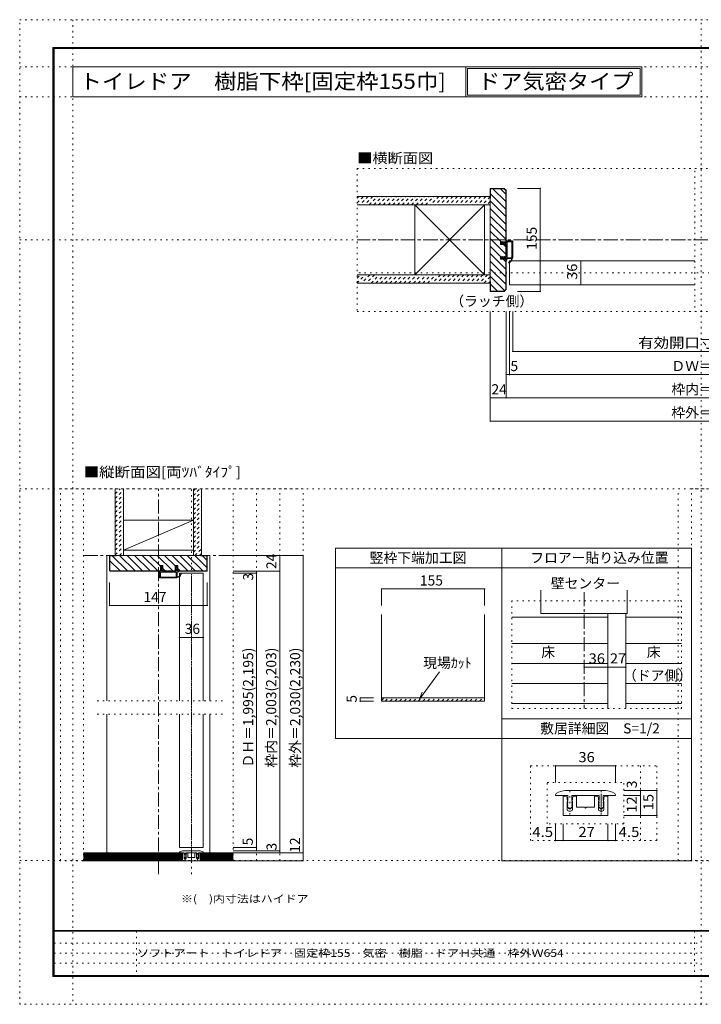
# Model space of a CAD drawing. Units: millimetres. Extents: x -6140 to 6160, y -4455 to 4425.
# Drawn here: x -6140 to 10, y -4455 to 4425 of the extents above; entities that cross this region are included whole.
import ezdxf

# ---------------------------------------------------------------- set-up
doc = ezdxf.new("R2010")
doc.units = ezdxf.units.MM
doc.header["$LTSCALE"] = 30
for name, pattern in [('JWW_CENTER1', [6.773333, 4.233333, -0.846667, 0.846667, -0.846667]), ('JWW_DASHED1', [1.693333, 0.846667, -0.846667]), ('JWW_HOJO', [1.693333, -1.27, 0.423333])]:
    doc.linetypes.add(name, pattern=pattern)
for name, color, linetype in [('0-0_補助線', 7, 'Continuous'), ('0-1_通り芯', 7, 'Continuous'), ('0-3_仕上', 7, 'Continuous'), ('0-4_枠', 7, 'Continuous'), ('0-6_扉', 7, 'Continuous'), ('0-7_金物', 7, 'Continuous'), ('0-A_文字', 7, 'Continuous'), ('0-B_寸法', 7, 'Continuous'), ('0-C_ﾊｯﾁ', 7, 'Continuous'), ('0-D', 7, 'Continuous'), ('1-0_補助線', 7, 'Continuous'), ('1-7_金物', 7, 'Continuous'), ('1-B_寸法', 7, 'Continuous'), ('F-0_補助線', 7, 'Continuous'), ('F-1_通り芯', 7, 'Continuous'), ('F-A_文字', 7, 'Continuous')]:
    doc.layers.add(name, color=color, linetype=linetype)
doc.styles.add('ＭＳ ゴシック', font='txt', dxfattribs={"height": 1})

# ---------------------------------------------------------------- blocks, each defined once
blk = doc.blocks.new('2@@SfigorgFlag@@4_0-0_')
at = {"layer": '0-0_補助線', "color": 7, "linetype": 'Continuous', "lineweight": 9}
for p, q in [((-1.97, -1.92), (-1.97, 3.02)), ((-1.93, 3.02), (-1.93, -1.92)), ((-1.77, 3.22), (0.07, 3.22)), ((-1.77, 3.18), (0.13, 3.18)), ((0.03, 2.61), (0.13, 3.14)), ((-1.69, 2.88), (-1.69, -1.78)), ((-1.63, 2.94), (-0.31, 2.94)), ((-0.25, 2.88), (-0.25, -1.78)), ((0.83, 2.61), (0.03, 2.61)), ((0.03, 2.33), (0.43, 2.33)), ((0.03, 2.33), (0.03, -1.7)), ((0.43, 2.19), (0.43, 2.33)), ((0.63, 2.33), (0.5, 2.17)), ((0.63, 2.33), (1.23, 2.33)), ((0.83, 2.75), (0.83, 2.61)), ((1.03, 2.61), (0.9, 2.78)), ((1.43, 2.61), (1.03, 2.61)), ((1.23, 2.19), (1.23, 2.33)), ((1.51, 2.45), (1.3, 2.17)), ((-1.93, -1.92), (-1.97, -1.92)), ((-0.3, -2.12), (-1.77, -2.12)), ((-0.31, -1.84), (-1.63, -1.84)), ((-0.24, -2.17), (-0.15, -2.54)), ((0.07, -2.58), (-0.09, -2.58)), ((0.03, -1.7), (0.43, -1.7)), ((0.83, -1.98), (0.03, -1.98)), ((0.03, -1.98), (0.03, -2.12)), ((0.03, -2.12), (0.13, -2.51)), ((0.43, -1.56), (0.43, -1.7)), ((0.63, -1.7), (0.5, -1.53)), ((0.63, -1.7), (1.23, -1.7)), ((0.83, -2.12), (0.83, -1.98)), ((1.03, -1.98), (0.9, -2.14)), ((1.43, -1.98), (1.03, -1.98)), ((1.23, -1.56), (1.23, -1.7)), ((1.51, -1.82), (1.3, -1.54))]:
    blk.add_line(p, q, dxfattribs=at)
at = {"layer": '0-0_補助線', "color": 7, "linetype": 'Continuous', "lineweight": 9, "const_width": 0.2}
blk.add_lwpolyline([(-0.68, -3.32, 0.414214), (-0.78, -3.22, 0.414214), (-0.88, -3.32, 0.414214), (-0.78, -3.42, 0.414214)], format="xyb", close=True, dxfattribs=at)
at = {"layer": '0-0_補助線', "color": 7, "linetype": 'Continuous', "lineweight": 9}
for centre, radius, start, end in [((-1.77, 3.02), 0.2, 90, 180), ((-1.77, 3.02), 0.16, 90, 180), ((0.07, 3.16), 0.06, 349.4988, 90), ((-1.63, 2.88), 0.06, 90, 180), ((-0.31, 2.88), 0.06, 0, 90), ((0.47, 2.19), 0.04, 180, 322.0304), ((0.87, 2.75), 0.04, 37.9696, 180), ((1.27, 2.19), 0.04, 180, 323.7805), ((1.43, 2.51), 0.1, 323.7805, 90), ((-1.77, -1.92), 0.2, 180, 270), ((-0.57, -2.14), 1.2, 179.0615, 259.2982), ((-1.63, -1.78), 0.06, 180, 270), ((-0.57, -2.14), 1.06, 178.9376, 259.2982), ((-0.31, -1.78), 0.06, 270, 0), ((-0.3, -2.18), 0.06, 13.9282, 90), ((-0.09, -2.52), 0.06, 193.9282, 270), ((0.07, -2.52), 0.06, 270, 14.2944), ((0.47, -1.56), 0.04, 37.9696, 180), ((0.87, -2.12), 0.04, 180, 322.0304), ((1.27, -1.56), 0.04, 36.2195, 180), ((1.43, -1.88), 0.1, 270, 36.2195), ((-0.78, -3.25), 0.07, 259.2982, 79.2982)]:
    blk.add_arc(centre, radius, start, end, dxfattribs=at)

msp = doc.modelspace()

# ---------------------------------------------------------------- linework, layer by layer
at = {"layer": '0-0_補助線', "color": 120, "linetype": 'JWW_HOJO', "lineweight": 5}
for p, q in [((3114.9, 3084), (-3095.1, 3084)), ((-3095.1, 3084), (-3095.1, 1794)), ((-47.1, 3061.1), (-47.1, 1794)), ((3131.3, 2142), (-3095.1, 2142)), ((3114.9, 1794), (-3095.1, 1794)), ((-5773.2, 194), (-3583.2, 194)), ((-5773.2, -3160), (-5773.2, 194)), ((-5563.2, -3160), (-5563.2, 194)), ((-4591.2, -3280), (-4591.2, 194)), ((-4213.2, -3160), (-4213.2, 194)), ((-4003.2, -3160), (-4003.2, 194)), ((-3793.2, -3160), (-3793.2, 194)), ((-3583.2, -3160), (-3583.2, 194)), ((-77.6, 194), (2112.4, 194)), ((-77.6, -3160), (-77.6, 194)), ((-168.5, -816.7), (-1699.1, -816.7)), ((-1699.1, -816.7), (-1699.1, -1788)), ((-168.5, -1788), (-168.5, -816.7)), ((-4309.6, -1717), (-5466.8, -1717)), ((-4309.6, -1837), (-5466.8, -1837)), ((-1699.1, -1788), (-168.5, -1788)), ((-4647.6, -3156.2), (-4647.6, -3059.2)), ((-4534.8, -3156.2), (-4534.8, -3059.2)), ((-3583.2, -3160), (-5773.2, -3160)), ((2112.4, -3160), (-77.6, -3160))]:
    msp.add_line(p, q, dxfattribs=at)
at = {"layer": '0-1_通り芯', "color": 120, "linetype": 'JWW_CENTER1', "lineweight": 5}
for p, q in [((3114.9, 2439), (-3095.1, 2439)), ((-4888.2, -3280), (-4888.2, 194)), ((-5563.2, -406), (-4199, -406)), ((-4591.2, -3160), (-4591.2, -580)), ((-1048.1, -737.5), (-1048.1, -1788)), ((-5563.2, -3160), (-4199, -3160))]:
    msp.add_line(p, q, dxfattribs=at)
at = {"layer": '0-3_仕上', "color": 40, "linetype": 'Continuous', "lineweight": 15}
for p, q in [((-1895.1, 2829), (-3095.1, 2829)), ((-1895.1, 2754), (-3095.1, 2754)), ((-1895.1, 2124), (-3095.1, 2124)), ((-1895.1, 2049), (-3095.1, 2049)), ((-5278.2, -406), (-5278.2, 194)), ((-5203.2, -406), (-5203.2, 194)), ((-4573.2, -406), (-4573.2, 194)), ((-4498.2, -406), (-4498.2, 194)), ((-5563.2, -3088), (-4672.2, -3088)), ((-4672.2, -3088), (-4672.2, -3160)), ((-4213.2, -3088), (-4510.2, -3088)), ((-4510.2, -3088), (-4510.2, -3160)), ((-5563.2, -3160), (-4672.2, -3160)), ((-4213.2, -3160), (-4510.2, -3160))]:
    msp.add_line(p, q, dxfattribs=at)
at = {"layer": '0-3_仕上', "color": 7, "linetype": 'Continuous', "lineweight": 9}
for p, q in [((-2576.1, 2124), (-1946.1, 2754)), ((-1946.1, 2124), (-2576.1, 2754)), ((-5203.2, -358), (-4573.2, -88)), ((-1438.1, -931.7), (-1438.1, -721.2)), ((-658.1, -721.2), (-658.1, -931.7)), ((-1438.1, -931.7), (-658.1, -931.7)), ((-5563.2, -3097), (-4672.2, -3097)), ((-5563.2, -3106), (-4672.2, -3106)), ((-4213.2, -3097), (-4510.2, -3097)), ((-4213.2, -3106), (-4510.2, -3106)), ((-5563.2, -3115), (-4672.2, -3115)), ((-5563.2, -3124), (-4672.2, -3124)), ((-5563.2, -3133), (-4672.2, -3133)), ((-5563.2, -3142), (-4672.2, -3142)), ((-5563.2, -3151), (-4672.2, -3151)), ((-4213.2, -3115), (-4510.2, -3115)), ((-4213.2, -3124), (-4510.2, -3124)), ((-4213.2, -3133), (-4510.2, -3133)), ((-4213.2, -3142), (-4510.2, -3142)), ((-4213.2, -3151), (-4510.2, -3151))]:
    msp.add_line(p, q, dxfattribs=at)
at = {"layer": '0-3_仕上', "color": 92, "linetype": 'Continuous', "lineweight": 13}
for p, q in [((-2576.1, 2754), (-2576.1, 2124)), ((-1946.1, 2754), (-1946.1, 2124)), ((-5203.2, -88), (-4573.2, -88)), ((-5203.2, -358), (-4573.2, -358))]:
    msp.add_line(p, q, dxfattribs=at)
at = {"layer": '0-4_枠', "color": 92, "linetype": 'Continuous', "lineweight": 13}
for p, q in [((-1895.1, 2904), (-1895.1, 1974)), ((-1768.1, 2904), (-1895.1, 2904)), ((-1892.1, 2814), (-1892.1, 2901)), ((-1892.1, 2901), (-1769.3, 2901)), ((-1769.3, 2901), (-1754.1, 2885.8)), ((-1768.1, 2904), (-1751.1, 2887)), ((-1754.1, 2421), (-1754.1, 2885.8)), ((-1751.1, 2887), (-1751.1, 2421)), ((-1892.1, 2814), (-1895.1, 2814)), ((-1802.1, 2398.8), (-1802.1, 2421)), ((-1802.1, 2421), (-1751.1, 2421)), ((-1751.1, 2398.8), (-1802.1, 2398.8)), ((-1754.1, 2287.2), (-1754.1, 2398.8)), ((-1751.1, 2287.2), (-1751.1, 2398.8)), ((-1802.1, 2265), (-1802.1, 2287.2)), ((-1751.1, 2287.2), (-1802.1, 2287.2)), ((-1751.1, 2265), (-1802.1, 2265)), ((-1754.1, 1992.2), (-1754.1, 2265)), ((-1751.1, 1991), (-1751.1, 2265)), ((-1892.1, 2064), (-1895.1, 2064)), ((-1892.1, 2064), (-1892.1, 1977)), ((-1768.1, 1974), (-1895.1, 1974)), ((-1769.3, 1977), (-1892.1, 1977)), ((-1769.3, 1977), (-1754.1, 1992.2)), ((-1768.1, 1974), (-1751.1, 1991)), ((-3290, -340), (-3290, -2059)), ((-3290, -340), (-1790, -340)), ((-1790, -340), (-1790, -2059)), ((-5329.2, -545.8), (-5329.2, -406)), ((-5329.2, -406), (-4447.2, -406)), ((-5269.2, -409), (-5326.2, -409)), ((-5326.2, -544.5), (-5326.2, -409)), ((-5269.2, -406), (-5269.2, -409)), ((-4507.2, -409), (-4507.2, -406)), ((-4507.2, -409), (-4450.2, -409)), ((-4450.2, -544.5), (-4450.2, -409)), ((-4447.2, -545.8), (-4447.2, -406)), ((-4870.2, -550), (-4870.2, -499)), ((-4870.2, -499), (-4848, -499)), ((-4848, -550), (-4848, -499)), ((-4736.4, -550), (-4736.4, -499)), ((-4736.4, -499), (-4714.2, -499)), ((-4714.2, -499), (-4714.2, -550)), ((-1790, -520), (-3290, -520)), ((-5324.9, -550), (-5329.2, -545.8)), ((-5323.7, -547), (-5326.2, -544.5)), ((-5324.9, -550), (-4870.2, -550)), ((-5323.7, -547), (-4870.2, -547)), ((-4848, -547), (-4736.4, -547)), ((-4848, -550), (-4736.4, -550)), ((-4452.7, -547), (-4714.2, -547)), ((-4451.4, -550), (-4714.2, -550)), ((-4452.7, -547), (-4450.2, -544.5)), ((-4451.4, -550), (-4447.2, -545.8)), ((-2875, -938.8), (-2875, -1722.4)), ((-1945, -938.8), (-1945, -1722.4)), ((-832.1, -931.7), (-832.1, -1788)), ((-670.1, -931.7), (-670.1, -1788)), ((-2875, -1692.4), (-1945, -1692.4)), ((-2875, -1722.4), (-1945, -1722.4)), ((-3290, -2059), (-1790, -2059))]:
    msp.add_line(p, q, dxfattribs=at)
at = {"layer": '0-4_枠', "color": 120, "linetype": 'Continuous', "lineweight": 5}
for p, q in [((-5353.2, -1717), (-5353.2, -406)), ((-5329.2, -406), (-5353.2, -406)), ((-4447.2, -406), (-4423.2, -406)), ((-4423.2, -1717), (-4423.2, -406)), ((-2875, -708.4), (-2875, -858.4)), ((-2875, -708.4), (-1945, -708.4)), ((-1945, -708.4), (-1945, -858.4)), ((-3067.4, -1692.4), (-3067.4, -1722.4)), ((-3067.4, -1692.4), (-2947.4, -1692.4)), ((-3067.4, -1722.4), (-2947.4, -1722.4)), ((-5353.2, -3088), (-5353.2, -1837)), ((-4423.2, -3088), (-4423.2, -1837))]:
    msp.add_line(p, q, dxfattribs=at)
at = {"layer": '0-4_枠', "color": 7, "linetype": 'Continuous', "lineweight": 9}
for q in [(-2353.7, -1456.2), (-2509.7, -1641.3)]:
    msp.add_line((-2532.2, -1703.2), q, dxfattribs=at)
at = {"layer": '0-4_枠', "color": 120, "linetype": 'JWW_DASHED1', "lineweight": 5}
for p, q in [((-2875, -1713.8), (-2853.6, -1692.4)), ((-2841.1, -1722.4), (-2811.1, -1692.4)), ((-2798.7, -1722.4), (-2768.7, -1692.4)), ((-2756.3, -1722.4), (-2726.3, -1692.4)), ((-2713.9, -1722.4), (-2683.9, -1692.4)), ((-2671.4, -1722.4), (-2641.4, -1692.4)), ((-2629, -1722.4), (-2599, -1692.4)), ((-2586.6, -1722.4), (-2556.6, -1692.4)), ((-2544.2, -1722.4), (-2514.2, -1692.4)), ((-2501.7, -1722.4), (-2471.7, -1692.4)), ((-2459.3, -1722.4), (-2429.3, -1692.4)), ((-2416.9, -1722.4), (-2386.9, -1692.4)), ((-2374.5, -1722.4), (-2344.5, -1692.4)), ((-2332, -1722.4), (-2302, -1692.4)), ((-2289.6, -1722.4), (-2259.6, -1692.4)), ((-2247.2, -1722.4), (-2217.2, -1692.4)), ((-2204.8, -1722.4), (-2174.8, -1692.4)), ((-2162.3, -1722.4), (-2132.3, -1692.4)), ((-2119.9, -1722.4), (-2089.9, -1692.4)), ((-2077.5, -1722.4), (-2047.5, -1692.4)), ((-2035, -1722.4), (-2005, -1692.4)), ((-1992.6, -1722.4), (-1962.6, -1692.4)), ((-1950.2, -1722.4), (-1945, -1717.2))]:
    msp.add_line(p, q, dxfattribs=at)
at = {"layer": '0-4_枠', "color": 7, "linetype": 'Continuous', "lineweight": 9, "const_width": 6}
for points in [[(-2872, -708.4, 0.414214), (-2875, -705.4, 0.414214), (-2878, -708.4, 0.414214), (-2875, -711.4, 0.414214)], [(-1942, -708.4, 0.414214), (-1945, -705.4, 0.414214), (-1948, -708.4, 0.414214), (-1945, -711.4, 0.414214)], [(-3064.4, -1692.4, 0.414214), (-3067.4, -1689.4, 0.414214), (-3070.4, -1692.4, 0.414214), (-3067.4, -1695.4, 0.414214)], [(-3064.4, -1722.4, 0.414214), (-3067.4, -1719.4, 0.414214), (-3070.4, -1722.4, 0.414214), (-3067.4, -1725.4, 0.414214)]]:
    msp.add_lwpolyline(points, format="xyb", close=True, dxfattribs=at)
at = {"layer": '0-6_扉', "color": 200, "linetype": 'Continuous', "lineweight": 20}
for p, q in [((-1721.1, 2034), (-1721.1, 2250)), ((-1721.1, 2250), (-47.1, 2250)), ((-1721.1, 2034), (-47.1, 2034)), ((-4699.2, -568), (-4699.2, -1717)), ((-4699.2, -568), (-4483.2, -568)), ((-4483.2, -568), (-4483.2, -1717)), ((-4699.2, -1837), (-4699.2, -3040)), ((-4483.2, -1837), (-4483.2, -3040)), ((-4699.2, -3040), (-4483.2, -3040))]:
    msp.add_line(p, q, dxfattribs=at)
at = {"layer": '0-7_金物', "color": 7, "linetype": 'Continuous', "lineweight": 9}
for p, q in [((-4699.2, -3088), (-4699.2, -3085.1)), ((-4699.2, -3088), (-4655.1, -3088)), ((-4663.5, -3089.8), (-4672.2, -3089.8)), ((-4672.2, -3160), (-4672.2, -3089.8)), ((-4671.6, -3089.8), (-4671.6, -3160)), ((-4663.2, -3070), (-4519.2, -3070)), ((-4657.5, -3103.3), (-4657.5, -3095.8)), ((-4657.5, -3103.3), (-4656.2, -3105.4)), ((-4657.5, -3109.3), (-4656.2, -3107.2)), ((-4655.1, -3106), (-4656.3, -3108.1)), ((-4655.1, -3106), (-4655.1, -3088)), ((-4640.1, -3106), (-4640.1, -3088)), ((-4640.1, -3088), (-4542.3, -3088)), ((-4640.1, -3106), (-4638.8, -3108.1)), ((-4637.7, -3103.3), (-4638.9, -3105.4)), ((-4637.7, -3109.3), (-4638.9, -3107.2)), ((-4637.7, -3103.3), (-4637.7, -3095.8)), ((-4631.7, -3089.8), (-4623.6, -3089.8)), ((-4623.6, -3089.8), (-4623.6, -3130)), ((-4550.7, -3089.8), (-4558.8, -3089.8)), ((-4558.8, -3089.8), (-4558.8, -3130)), ((-4544.7, -3103.3), (-4544.7, -3095.8)), ((-4544.7, -3103.3), (-4543.4, -3105.4)), ((-4544.7, -3109.3), (-4543.4, -3107.2)), ((-4542.3, -3106), (-4543.5, -3108.1)), ((-4542.3, -3106), (-4542.3, -3088)), ((-4527.3, -3106), (-4527.3, -3088)), ((-4527.3, -3088), (-4483.2, -3088)), ((-4527.3, -3106), (-4526, -3108.1)), ((-4524.9, -3103.3), (-4526.1, -3105.4)), ((-4524.9, -3109.3), (-4526.1, -3107.2)), ((-4524.9, -3103.3), (-4524.9, -3095.8)), ((-4518.9, -3089.8), (-4510.2, -3089.8)), ((-4510.8, -3089.8), (-4510.8, -3160)), ((-4510.2, -3160), (-4510.2, -3089.8)), ((-4483.2, -3088), (-4483.2, -3085.1)), ((-4510.2, -3160), (-4672.2, -3160)), ((-4657.5, -3137.8), (-4657.5, -3109.3)), ((-4655.1, -3112), (-4656.3, -3109.9)), ((-4655.1, -3115), (-4656.3, -3117.1)), ((-4655.1, -3121), (-4656.3, -3118.9)), ((-4655.1, -3124), (-4656.3, -3126.1)), ((-4649.8, -3135), (-4656.1, -3128.2)), ((-4655.1, -3115), (-4655.1, -3112)), ((-4655.1, -3121), (-4655.1, -3124)), ((-4643.7, -3143.8), (-4651.5, -3143.8)), ((-4645.4, -3135), (-4639, -3128.2)), ((-4640.1, -3112), (-4638.8, -3109.9)), ((-4640.1, -3115), (-4640.1, -3112)), ((-4640.1, -3115), (-4638.8, -3117.1)), ((-4640.1, -3121), (-4638.8, -3118.9)), ((-4640.1, -3124), (-4640.1, -3121)), ((-4640.1, -3124), (-4638.8, -3126.1)), ((-4637.7, -3137.8), (-4637.7, -3109.3)), ((-4594.2, -3130), (-4623.6, -3130)), ((-4591.2, -3133), (-4594.2, -3130)), ((-4591.2, -3133), (-4588.2, -3130)), ((-4558.8, -3130), (-4588.2, -3130)), ((-4544.7, -3137.8), (-4544.7, -3109.3)), ((-4542.3, -3112), (-4543.5, -3109.9)), ((-4542.3, -3115), (-4543.5, -3117.1)), ((-4542.3, -3121), (-4543.5, -3118.9)), ((-4542.3, -3124), (-4543.5, -3126.1)), ((-4537, -3135), (-4543.3, -3128.2)), ((-4542.3, -3115), (-4542.3, -3112)), ((-4542.3, -3124), (-4542.3, -3121)), ((-4538.7, -3143.8), (-4530.9, -3143.8)), ((-4532.6, -3135), (-4526.2, -3128.2)), ((-4527.3, -3112), (-4526, -3109.9)), ((-4527.3, -3115), (-4527.3, -3112)), ((-4527.3, -3115), (-4526, -3117.1)), ((-4527.3, -3121), (-4526, -3118.9)), ((-4527.3, -3121), (-4527.3, -3124)), ((-4527.3, -3124), (-4526, -3126.1)), ((-4524.9, -3137.8), (-4524.9, -3109.3))]:
    msp.add_line(p, q, dxfattribs=at)
for centre, radius, start, end in [((-4693.2, -3085.1), 6, 123.74899, 180), ((-4663.2, -3130), 60, 90, 123.74899), ((-4663.5, -3095.8), 6, 0, 90), ((-4657.8, -3106.3), 1.8, 329.05368, 30.94635), ((-4637.4, -3106.3), 1.8, 149.05365, 210.94632), ((-4631.7, -3095.8), 6, 90, 180), ((-4550.7, -3095.8), 6, 0, 90), ((-4545, -3106.3), 1.8, 329.05368, 30.94635), ((-4524.6, -3106.3), 1.8, 149.05365, 210.94632), ((-4518.9, -3095.8), 6, 90, 180), ((-4519.2, -3130), 60, 56.25101, 90), ((-4489.2, -3085.1), 6, 0, 56.25101), ((-4651.5, -3137.8), 6, 180, 270), ((-4654.8, -3109), 1.8, 149.05365, 210.94635), ((-4654.8, -3118), 1.8, 149.05365, 210.94635), ((-4654.8, -3127), 1.8, 149.05362, 222.83826), ((-4647.6, -3133), 3, 222.83826, 317.16174), ((-4643.7, -3137.8), 6, 270, 0), ((-4640.4, -3127), 1.8, 317.16174, 30.94632), ((-4640.4, -3109), 1.8, 329.05365, 30.94632), ((-4640.4, -3118), 1.8, 329.05365, 30.94632), ((-4538.7, -3137.8), 6, 180, 270), ((-4542, -3109), 1.8, 149.05366, 210.94634), ((-4542, -3118), 1.8, 149.05366, 210.94634), ((-4542, -3127), 1.8, 149.0537, 222.83827), ((-4534.8, -3133), 3, 222.83827, 317.16174), ((-4530.9, -3137.8), 6, 270, 0), ((-4527.6, -3127), 1.8, 317.16174, 30.94638), ((-4527.6, -3109), 1.8, 329.05365, 30.94635), ((-4527.6, -3118), 1.8, 329.05365, 30.94635)]:
    msp.add_arc(centre, radius, start, end, dxfattribs=at)
at = {"layer": '0-A_文字', "color": 92, "linetype": 'Continuous', "lineweight": 13}
for p, q in [((-5660, 3730), (-5660, 4000)), ((-5660, 4000), (-2114, 4000)), ((-2114, 4000), (-2114, 3730)), ((-2114, 4000), (-2114, 3730)), ((-2114, 3730), (-2114, 4000)), ((-2114, 4000), (-526.4, 4000)), ((-2114, 4000), (-2114, 3730)), ((-526.4, 4000), (-526.4, 3730)), ((-2099, 3985), (-541.4, 3985)), ((-2099, 3985), (-2099, 3745)), ((-541.4, 3985), (-541.4, 3745)), ((-5660, 3730), (-2114, 3730)), ((-2114, 3730), (-526.4, 3730)), ((-2099, 3745), (-541.4, 3745)), ((-1790, -340), (-77.6, -340)), ((-1790, -340), (-1790, -3160)), ((-77.6, -340), (-77.6, -3160)), ((-1790, -520), (-77.6, -520)), ((-1790, -1879.2), (-77.6, -1879.2)), ((-1790, -2059.2), (-77.6, -2059.2)), ((-1790, -3160), (-77.6, -3160))]:
    msp.add_line(p, q, dxfattribs=at)
at = {"layer": '0-B_寸法', "color": 120, "linetype": 'Continuous', "lineweight": 5}
for p, q in [((-1442.6, 2904), (-1649.7, 2904)), ((-1442.6, 2904), (-1442.6, 1974)), ((-1078.4, 2250), (-1078.4, 2034)), ((-1442.6, 1974), (-1649.7, 1974)), ((-1895.1, 804), (-1895.1, 1794)), ((-1751.1, 1014), (-1751.1, 1794)), ((-1721.1, 1224), (-1721.1, 1794)), ((-1691.1, 1434), (-1691.1, 1794)), ((-1691.1, 1434), (1410.9, 1434)), ((1770.9, 1224), (-1751.1, 1224)), ((1914.9, 1014), (-1895.1, 1014)), ((1914.9, 804), (-1895.1, 804)), ((-3583.2, -406), (-4213.2, -406)), ((-3793.2, -406), (-3793.2, -3088)), ((-3583.2, -406), (-3583.2, -3160)), ((-3793.2, -550), (-4213.2, -550)), ((-4003.2, -568), (-4213.2, -568)), ((-4003.2, -550), (-4003.2, -3070)), ((-5329.2, -858.5), (-5329.2, -651.4)), ((-4447.2, -858.5), (-4447.2, -651.4)), ((-5329.2, -858.5), (-4447.2, -858.5)), ((-670.1, -1413.2), (-670.1, -1021.7)), ((-4483.2, -1146.3), (-4699.2, -1146.3)), ((-1048.1, -1413.2), (-832.1, -1413.2)), ((-1048.1, -1413.2), (-1048.1, -1470.9)), ((-832.1, -1413.2), (-832.1, -1470.9)), ((-670.1, -1413.2), (-832.1, -1413.2)), ((-4003.2, -3040), (-4213.2, -3040)), ((-3793.2, -3070), (-4213.2, -3070)), ((-3583.2, -3088), (-4213.2, -3088)), ((-3583.2, -3160), (-4213.2, -3160))]:
    msp.add_line(p, q, dxfattribs=at)
at = {"layer": '0-B_寸法', "color": 7, "linetype": 'Continuous', "lineweight": 9, "const_width": 6}
for points in [[(-1439.6, 2904, 0.414214), (-1442.6, 2907, 0.414214), (-1445.6, 2904, 0.414214), (-1442.6, 2901, 0.414214)], [(-1075.4, 2250, 0.414214), (-1078.4, 2253, 0.414214), (-1081.4, 2250, 0.414214), (-1078.4, 2247, 0.414214)], [(-1439.6, 1974, 0.414214), (-1442.6, 1977, 0.414214), (-1445.6, 1974, 0.414214), (-1442.6, 1971, 0.414214)], [(-1075.4, 2034, 0.414214), (-1078.4, 2037, 0.414214), (-1081.4, 2034, 0.414214), (-1078.4, 2031, 0.414214)], [(-1688.1, 1434, 0.414214), (-1691.1, 1437, 0.414214), (-1694.1, 1434, 0.414214), (-1691.1, 1431, 0.414214)], [(-1748.1, 1224, 0.414214), (-1751.1, 1227, 0.414214), (-1754.1, 1224, 0.414214), (-1751.1, 1221, 0.414214)], [(-1718.1, 1224, 0.414214), (-1721.1, 1227, 0.414214), (-1724.1, 1224, 0.414214), (-1721.1, 1221, 0.414214)], [(-1892.1, 1014, 0.414214), (-1895.1, 1017, 0.414214), (-1898.1, 1014, 0.414214), (-1895.1, 1011, 0.414214)], [(-1748.1, 1014, 0.414214), (-1751.1, 1017, 0.414214), (-1754.1, 1014, 0.414214), (-1751.1, 1011, 0.414214)], [(-1892.1, 804, 0.414214), (-1895.1, 807, 0.414214), (-1898.1, 804, 0.414214), (-1895.1, 801, 0.414214)], [(-3790.2, -406, 0.414214), (-3793.2, -403, 0.414214), (-3796.2, -406, 0.414214), (-3793.2, -409, 0.414214)], [(-3580.2, -406, 0.414214), (-3583.2, -403, 0.414214), (-3586.2, -406, 0.414214), (-3583.2, -409, 0.414214)], [(-4000.2, -550, 0.414214), (-4003.2, -547, 0.414214), (-4006.2, -550, 0.414214), (-4003.2, -553, 0.414214)], [(-4000.2, -568, 0.414214), (-4003.2, -565, 0.414214), (-4006.2, -568, 0.414214), (-4003.2, -571, 0.414214)], [(-3790.2, -550, 0.414214), (-3793.2, -547, 0.414214), (-3796.2, -550, 0.414214), (-3793.2, -553, 0.414214)], [(-5326.2, -858.5, 0.414214), (-5329.2, -855.5, 0.414214), (-5332.2, -858.5, 0.414214), (-5329.2, -861.5, 0.414214)], [(-4444.2, -858.5, 0.414214), (-4447.2, -855.5, 0.414214), (-4450.2, -858.5, 0.414214), (-4447.2, -861.5, 0.414214)], [(-4696.2, -1146.3, 0.414214), (-4699.2, -1143.3, 0.414214), (-4702.2, -1146.3, 0.414214), (-4699.2, -1149.3, 0.414214)], [(-4480.2, -1146.3, 0.414214), (-4483.2, -1143.3, 0.414214), (-4486.2, -1146.3, 0.414214), (-4483.2, -1149.3, 0.414214)], [(-1045.1, -1413.2, 0.414214), (-1048.1, -1410.2, 0.414214), (-1051.1, -1413.2, 0.414214), (-1048.1, -1416.2, 0.414214)], [(-829.1, -1413.2, 0.414214), (-832.1, -1410.2, 0.414214), (-835.1, -1413.2, 0.414214), (-832.1, -1416.2, 0.414214)], [(-667.1, -1413.2, 0.414214), (-670.1, -1410.2, 0.414214), (-673.1, -1413.2, 0.414214), (-670.1, -1416.2, 0.414214)], [(-4000.2, -3040, 0.414214), (-4003.2, -3037, 0.414214), (-4006.2, -3040, 0.414214), (-4003.2, -3043, 0.414214)], [(-4000.2, -3070, 0.414214), (-4003.2, -3067, 0.414214), (-4006.2, -3070, 0.414214), (-4003.2, -3073, 0.414214)], [(-3790.2, -3070, 0.414214), (-3793.2, -3067, 0.414214), (-3796.2, -3070, 0.414214), (-3793.2, -3073, 0.414214)], [(-3790.2, -3088, 0.414214), (-3793.2, -3085, 0.414214), (-3796.2, -3088, 0.414214), (-3793.2, -3091, 0.414214)], [(-3580.2, -3088, 0.414214), (-3583.2, -3085, 0.414214), (-3586.2, -3088, 0.414214), (-3583.2, -3091, 0.414214)], [(-3580.2, -3160, 0.414214), (-3583.2, -3157, 0.414214), (-3586.2, -3160, 0.414214), (-3583.2, -3163, 0.414214)]]:
    msp.add_lwpolyline(points, format="xyb", close=True, dxfattribs=at)
at = {"layer": '0-C_ﾊｯﾁ', "color": 120, "linetype": 'Continuous', "lineweight": 5}
for p, q in [((-1892.1, 2855.1), (-1754.1, 2717.1)), ((-1870.1, 2901), (-1754.1, 2785)), ((-1802.2, 2901), (-1754.1, 2852.9)), ((-1895.1, 2790.2), (-1754.1, 2649.2)), ((-1895.1, 2722.4), (-1754.1, 2581.4)), ((-1895.1, 2654.5), (-1754.1, 2513.5)), ((-1895.1, 2586.6), (-1754.1, 2445.6)), ((-1895.1, 2518.7), (-1797.4, 2421)), ((-1895.1, 2450.8), (-1754.1, 2309.8)), ((-1775.2, 2398.8), (-1754.1, 2377.7)), ((-1895.1, 2382.9), (-1799.3, 2287.2)), ((-1895.1, 2315.1), (-1754.1, 2174.1)), ((-1895.1, 2247.2), (-1754.1, 2106.2)), ((-1777.1, 2265), (-1754.1, 2241.9)), ((-1895.1, 2179.3), (-1754.1, 2038.3)), ((-1895.1, 2111.4), (-1765, 1981.3)), ((-1892.1, 2040.5), (-1828.6, 1977)), ((-5304.3, -409), (-5166.3, -547)), ((-5239.4, -406), (-5098.4, -547)), ((-5171.5, -406), (-5030.5, -547)), ((-5103.6, -406), (-4962.6, -547)), ((-5035.8, -406), (-4894.8, -547)), ((-4967.9, -406), (-4870.2, -503.7)), ((-4900, -406), (-4759, -547)), ((-4832.1, -406), (-4736.4, -501.7)), ((-4764.2, -406), (-4623.2, -547)), ((-4696.3, -406), (-4555.3, -547)), ((-4628.5, -406), (-4487.5, -547)), ((-4560.6, -406), (-4450.2, -516.4)), ((-4489.7, -409), (-4450.2, -448.5)), ((-5326.2, -455), (-5234.2, -547)), ((-4848, -525.9), (-4826.9, -547)), ((-4714.2, -523.9), (-4691.1, -547))]:
    msp.add_line(p, q, dxfattribs=at)
at = {"layer": '0-C_ﾊｯﾁ', "color": 120, "linetype": 'JWW_DASHED1', "lineweight": 5}
for p, q in [((-3095.1, 2772.6), (-3038.7, 2829)), ((-3095.1, 2815), (-3081.1, 2829)), ((-2996.2, 2829), (-3071.2, 2754)), ((-2953.8, 2829), (-3028.8, 2754)), ((-2986.4, 2754), (-2911.4, 2829)), ((-2944, 2754), (-2869, 2829)), ((-2901.5, 2754), (-2826.5, 2829)), ((-2859.1, 2754), (-2784.1, 2829)), ((-2816.7, 2754), (-2741.7, 2829)), ((-2774.3, 2754), (-2699.3, 2829)), ((-2731.8, 2754), (-2656.8, 2829)), ((-2689.4, 2754), (-2614.4, 2829)), ((-2647, 2754), (-2572, 2829)), ((-2604.5, 2754), (-2529.5, 2829)), ((-2562.1, 2754), (-2487.1, 2829)), ((-2519.7, 2754), (-2444.7, 2829)), ((-2477.3, 2754), (-2402.3, 2829)), ((-2359.8, 2829), (-2434.8, 2754)), ((-2317.4, 2829), (-2392.4, 2754)), ((-2275, 2829), (-2350, 2754)), ((-2232.6, 2829), (-2307.6, 2754)), ((-2190.1, 2829), (-2265.1, 2754)), ((-2147.7, 2829), (-2222.7, 2754)), ((-2105.3, 2829), (-2180.3, 2754)), ((-2062.9, 2829), (-2137.9, 2754)), ((-2020.4, 2829), (-2095.4, 2754)), ((-1978, 2829), (-2053, 2754)), ((-1935.6, 2829), (-2010.6, 2754)), ((-1895.1, 2827.1), (-1968.2, 2754)), ((-1895.1, 2784.6), (-1925.7, 2754)), ((-3097.4, 2049), (-3022.4, 2124)), ((-3095.1, 2093.8), (-3064.8, 2124)), ((-2980, 2124), (-3055, 2049)), ((-2937.6, 2124), (-3012.6, 2049)), ((-2970.1, 2049), (-2895.1, 2124)), ((-2927.7, 2049), (-2852.7, 2124)), ((-2885.3, 2049), (-2810.3, 2124)), ((-2842.9, 2049), (-2767.9, 2124)), ((-2800.4, 2049), (-2725.4, 2124)), ((-2758, 2049), (-2683, 2124)), ((-2715.6, 2049), (-2640.6, 2124)), ((-2673.2, 2049), (-2598.2, 2124)), ((-2630.7, 2049), (-2555.7, 2124)), ((-2588.3, 2049), (-2513.3, 2124)), ((-2545.9, 2049), (-2470.9, 2124)), ((-2503.4, 2049), (-2428.4, 2124)), ((-2461, 2049), (-2386, 2124)), ((-2343.6, 2124), (-2418.6, 2049)), ((-2301.2, 2124), (-2376.2, 2049)), ((-2258.7, 2124), (-2333.7, 2049)), ((-2216.3, 2124), (-2291.3, 2049)), ((-2173.9, 2124), (-2248.9, 2049)), ((-2131.5, 2124), (-2206.5, 2049)), ((-2089, 2124), (-2164, 2049)), ((-2046.6, 2124), (-2121.6, 2049)), ((-2004.2, 2124), (-2079.2, 2049)), ((-1961.8, 2124), (-2036.8, 2049)), ((-1919.3, 2124), (-1994.3, 2049)), ((-1895.1, 2105.8), (-1951.9, 2049)), ((-1895.1, 2063.4), (-1909.5, 2049)), ((-5278.2, 149.2), (-5233.4, 194)), ((-5278.2, 191.6), (-5275.8, 194)), ((-5278.2, 106.8), (-5203.2, 181.8)), ((-4573.2, 175.4), (-4554.5, 194)), ((-4573.2, 132.9), (-4512.1, 194)), ((-5278.2, 64.3), (-5203.2, 139.3)), ((-5278.2, 21.9), (-5203.2, 96.9)), ((-4573.2, 90.5), (-4498.2, 165.5)), ((-4573.2, 48.1), (-4498.2, 123.1)), ((-5278.2, -20.5), (-5203.2, 54.5)), ((-5278.2, -62.9), (-5203.2, 12.1)), ((-4573.2, 5.7), (-4498.2, 80.7)), ((-4573.2, -36.8), (-4498.2, 38.2)), ((-5278.2, -105.4), (-5203.2, -30.4)), ((-5278.2, -147.8), (-5203.2, -72.8)), ((-4573.2, -79.2), (-4498.2, -4.2)), ((-4573.2, -121.6), (-4498.2, -46.6)), ((-5278.2, -190.2), (-5203.2, -115.2)), ((-5278.2, -232.6), (-5203.2, -157.6)), ((-4573.2, -164), (-4498.2, -89)), ((-4573.2, -206.5), (-4498.2, -131.5)), ((-4573.2, -248.9), (-4498.2, -173.9)), ((-5278.2, -275.1), (-5203.2, -200.1)), ((-5278.2, -317.5), (-5203.2, -242.5)), ((-4573.2, -291.3), (-4498.2, -216.3)), ((-4573.2, -333.8), (-4498.2, -258.8)), ((-5278.2, -359.9), (-5203.2, -284.9)), ((-5278.2, -402.4), (-5203.2, -327.4)), ((-4573.2, -376.2), (-4498.2, -301.2)), ((-4560.6, -406), (-4498.2, -343.6)), ((-5239.4, -406), (-5203.2, -369.8)), ((-4518.1, -406), (-4498.2, -386))]:
    msp.add_line(p, q, dxfattribs=at)
at = {"layer": '0-D', "color": 120, "linetype": 'Continuous', "lineweight": 5}
for p, q in [((-832.1, -963.2), (-1699.1, -963.2)), ((-670.1, -963.2), (-168.5, -963.2)), ((-832.1, -1200.9), (-1699.1, -1200.9)), ((-670.1, -1200.9), (-168.5, -1200.9)), ((-832.1, -1380.9), (-1699.1, -1380.9)), ((-670.1, -1380.9), (-168.5, -1380.9)), ((-832.1, -1560.9), (-1699.1, -1560.9)), ((-670.1, -1560.9), (-168.5, -1560.9)), ((-832.1, -1740.9), (-1699.1, -1740.9)), ((-670.1, -1740.9), (-168.5, -1740.9))]:
    msp.add_line(p, q, dxfattribs=at)
at = {"layer": '1-0_補助線', "color": 120, "linetype": 'JWW_HOJO', "lineweight": 5}
for p, q in [((-1530, -2303.2), (-390, -2303.2)), ((-1530, -2978.2), (-1530, -2303.2)), ((-540, -2303.2), (-540, -2978.2)), ((-390, -2303.2), (-390, -2978.2)), ((-1380, -2453.2), (-690, -2453.2)), ((-1380, -2828.2), (-1380, -2453.2)), ((-690, -2828.2), (-690, -2453.2)), ((-1176, -2743.6), (-1176, -2501.2)), ((-894, -2743.6), (-894, -2501.2)), ((-690, -2828.2), (-1380, -2828.2)), ((-390, -2978.2), (-1530, -2978.2))]:
    msp.add_line(p, q, dxfattribs=at)
at = {"layer": '1-7_金物', "color": 7, "linetype": 'Continuous', "lineweight": 9}
for p, q in [((-1305, -2573.2), (-1305, -2566)), ((-1305, -2573.2), (-1194.7, -2573.2)), ((-1215, -2528.2), (-855, -2528.2)), ((-1194.7, -2618.2), (-1194.7, -2573.2)), ((-1157.2, -2618.2), (-1157.2, -2573.2)), ((-1157.2, -2573.2), (-912.7, -2573.2)), ((-912.7, -2618.2), (-912.7, -2573.2)), ((-875.2, -2618.2), (-875.2, -2573.2)), ((-875.2, -2573.2), (-765, -2573.2)), ((-765, -2573.2), (-765, -2566)), ((-1215.7, -2577.7), (-1237.5, -2577.7)), ((-1237.5, -2577.7), (-1237.5, -2753.2)), ((-1236, -2577.7), (-1236, -2753.2)), ((-1200.7, -2611.5), (-1200.7, -2592.7)), ((-1200.7, -2611.5), (-1197.6, -2616.7)), ((-1200.7, -2626.5), (-1197.6, -2621.3)), ((-1200.7, -2697.7), (-1200.7, -2626.5)), ((-1194.7, -2618.2), (-1197.8, -2623.4)), ((-1194.7, -2633.2), (-1197.8, -2628)), ((-1194.7, -2640.7), (-1197.8, -2645.9)), ((-1194.7, -2655.7), (-1197.8, -2650.5)), ((-1194.7, -2663.2), (-1197.8, -2668.4)), ((-1194.7, -2640.7), (-1194.7, -2633.2)), ((-1194.7, -2655.7), (-1194.7, -2663.2)), ((-1157.2, -2618.2), (-1154.1, -2623.4)), ((-1157.2, -2633.2), (-1154.1, -2628)), ((-1157.2, -2640.7), (-1157.2, -2633.2)), ((-1157.2, -2640.7), (-1154.1, -2645.9)), ((-1157.2, -2655.7), (-1154.1, -2650.5)), ((-1157.2, -2663.2), (-1157.2, -2655.7)), ((-1157.2, -2663.2), (-1154.1, -2668.4)), ((-1151.2, -2611.5), (-1154.3, -2616.7)), ((-1151.2, -2626.5), (-1154.3, -2621.3)), ((-1151.2, -2611.5), (-1151.2, -2592.7)), ((-1151.2, -2697.7), (-1151.2, -2626.5)), ((-1136.2, -2577.7), (-1116, -2577.7)), ((-1116, -2577.7), (-1116, -2678.2)), ((-933.7, -2577.7), (-954, -2577.7)), ((-954, -2577.7), (-954, -2678.2)), ((-918.7, -2611.5), (-918.7, -2592.7)), ((-918.7, -2611.5), (-915.6, -2616.7)), ((-918.7, -2626.5), (-915.6, -2621.3)), ((-918.7, -2697.7), (-918.7, -2626.5)), ((-912.7, -2618.2), (-915.8, -2623.4)), ((-912.7, -2633.2), (-915.8, -2628)), ((-912.7, -2640.7), (-915.8, -2645.9)), ((-912.7, -2655.7), (-915.8, -2650.5)), ((-912.7, -2663.2), (-915.8, -2668.4)), ((-912.7, -2640.7), (-912.7, -2633.2)), ((-912.7, -2663.2), (-912.7, -2655.7)), ((-875.2, -2618.2), (-872.1, -2623.4)), ((-875.2, -2633.2), (-872.1, -2628)), ((-875.2, -2640.7), (-875.2, -2633.2)), ((-875.2, -2640.7), (-872.1, -2645.9)), ((-875.2, -2655.7), (-872.1, -2650.5)), ((-875.2, -2655.7), (-875.2, -2663.2)), ((-875.2, -2663.2), (-872.1, -2668.4)), ((-869.2, -2611.5), (-872.3, -2616.7)), ((-869.2, -2626.5), (-872.3, -2621.3)), ((-869.2, -2611.5), (-869.2, -2592.7)), ((-869.2, -2697.7), (-869.2, -2626.5)), ((-854.2, -2577.7), (-832.5, -2577.7)), ((-834, -2577.7), (-834, -2753.2)), ((-832.5, -2577.7), (-832.5, -2753.2)), ((-1181.5, -2690.8), (-1197.3, -2673.8)), ((-1166.2, -2712.7), (-1185.7, -2712.7)), ((-1170.5, -2690.8), (-1154.7, -2673.8)), ((-1042.5, -2678.2), (-1116, -2678.2)), ((-1035, -2685.7), (-1042.5, -2678.2)), ((-1035, -2685.7), (-1027.5, -2678.2)), ((-954, -2678.2), (-1027.5, -2678.2)), ((-899.5, -2690.8), (-915.3, -2673.8)), ((-903.7, -2712.7), (-884.2, -2712.7)), ((-888.5, -2690.8), (-872.7, -2673.8)), ((-832.5, -2753.2), (-1237.5, -2753.2))]:
    msp.add_line(p, q, dxfattribs=at)
at = {"layer": '1-7_金物', "color": 4, "linetype": 'Continuous', "lineweight": 0}
msp.add_line((-894, -2558.2), (-894, -2722.3), dxfattribs=at)
at = {"layer": '1-7_金物', "color": 7, "linetype": 'Continuous', "lineweight": 9}
for centre, radius, start, end in [((-1290, -2566), 15, 123.74899, 180), ((-1215, -2678.2), 150, 90, 123.74899), ((-855, -2678.2), 150, 56.25101, 90), ((-780, -2566), 15, 0, 56.25101), ((-1215.7, -2592.7), 15, 0, 90), ((-1194, -2625.7), 4.5, 149.05365, 210.94635), ((-1194, -2648.2), 4.5, 149.05365, 210.94635), ((-1201.5, -2619), 4.5, 329.05368, 30.94635), ((-1150.5, -2619), 4.5, 149.05365, 210.94632), ((-1158, -2625.7), 4.5, 329.05365, 30.94632), ((-1158, -2648.2), 4.5, 329.05365, 30.94632), ((-1136.2, -2592.7), 15, 90, 180), ((-933.7, -2592.7), 15, 0, 90), ((-912, -2625.7), 4.5, 149.05366, 210.94634), ((-912, -2648.2), 4.5, 149.05366, 210.94634), ((-919.5, -2619), 4.5, 329.05368, 30.94635), ((-868.5, -2619), 4.5, 149.05365, 210.94632), ((-876, -2625.7), 4.5, 329.05365, 30.94635), ((-876, -2648.2), 4.5, 329.05365, 30.94635), ((-854.2, -2592.7), 15, 90, 180), ((-1185.7, -2697.7), 15, 180, 270), ((-1194, -2670.7), 4.5, 149.05362, 222.83826), ((-1176, -2685.7), 7.5, 222.83826, 317.16174), ((-1166.2, -2697.7), 15, 270, 0), ((-1158, -2670.7), 4.5, 317.16174, 30.94632), ((-903.7, -2697.7), 15, 180, 270), ((-912, -2670.7), 4.5, 149.0537, 222.83827), ((-894, -2685.7), 7.5, 222.83827, 317.16174), ((-884.2, -2697.7), 15, 270, 0), ((-876, -2670.7), 4.5, 317.16174, 30.94638)]:
    msp.add_arc(centre, radius, start, end, dxfattribs=at)
at = {"layer": '1-B_寸法', "color": 120, "linetype": 'Continuous', "lineweight": 5}
for p, q in [((-1305, -2303.2), (-1305, -2453.2)), ((-1305, -2303.2), (-765, -2303.2)), ((-765, -2303.2), (-765, -2453.2)), ((-390, -2528.2), (-690, -2528.2)), ((-540, -2573.2), (-690, -2573.2)), ((-540, -2573.2), (-540, -2528.2)), ((-540, -2753.2), (-540, -2573.2)), ((-390, -2753.2), (-390, -2528.2)), ((-1305, -2978.2), (-1305, -2828.2)), ((-1237.5, -2978.2), (-1237.5, -2828.2)), ((-832.5, -2978.2), (-832.5, -2828.2)), ((-765, -2978.2), (-765, -2828.2)), ((-390, -2753.2), (-690, -2753.2)), ((-1305, -2978.2), (-1237.5, -2978.2)), ((-1237.5, -2978.2), (-832.5, -2978.2)), ((-832.5, -2978.2), (-765, -2978.2))]:
    msp.add_line(p, q, dxfattribs=at)
at = {"layer": '1-B_寸法', "color": 7, "linetype": 'Continuous', "lineweight": 9, "const_width": 6}
for points in [[(-1302, -2303.2, 0.414214), (-1305, -2300.2, 0.414214), (-1308, -2303.2, 0.414214), (-1305, -2306.2, 0.414214)], [(-762, -2303.2, 0.414214), (-765, -2300.2, 0.414214), (-768, -2303.2, 0.414214), (-765, -2306.2, 0.414214)], [(-537, -2528.2, 0.414214), (-540, -2525.2, 0.414214), (-543, -2528.2, 0.414214), (-540, -2531.2, 0.414214)], [(-537, -2573.2, 0.414214), (-540, -2570.2, 0.414214), (-543, -2573.2, 0.414214), (-540, -2576.2, 0.414214)], [(-387, -2528.2, 0.414214), (-390, -2525.2, 0.414214), (-393, -2528.2, 0.414214), (-390, -2531.2, 0.414214)], [(-537, -2753.2, 0.414214), (-540, -2750.2, 0.414214), (-543, -2753.2, 0.414214), (-540, -2756.2, 0.414214)], [(-387, -2753.2, 0.414214), (-390, -2750.2, 0.414214), (-393, -2753.2, 0.414214), (-390, -2756.2, 0.414214)], [(-1302, -2978.2, 0.414214), (-1305, -2975.2, 0.414214), (-1308, -2978.2, 0.414214), (-1305, -2981.2, 0.414214)], [(-1234.5, -2978.2, 0.414214), (-1237.5, -2975.2, 0.414214), (-1240.5, -2978.2, 0.414214), (-1237.5, -2981.2, 0.414214)], [(-829.5, -2978.2, 0.414214), (-832.5, -2975.2, 0.414214), (-835.5, -2978.2, 0.414214), (-832.5, -2981.2, 0.414214)], [(-762, -2978.2, 0.414214), (-765, -2975.2, 0.414214), (-768, -2978.2, 0.414214), (-765, -2981.2, 0.414214)]]:
    msp.add_lwpolyline(points, format="xyb", close=True, dxfattribs=at)
at = {"layer": 'F-0_補助線', "color": 120, "linetype": 'JWW_HOJO', "lineweight": 5}
for p, q in [((-6140.1, -4455), (-6140.1, 4425)), ((-6140.1, 4425), (6159.9, 4425)), ((-5660, 4425), (-5660, -4455)), ((9.9, -4455), (9.9, 4425)), ((-6140.1, 4000), (6159.9, 4000)), ((-6140.1, 3730), (6159.9, 3730)), ((-6140.1, 2439), (6159.9, 2439)), ((-6140.1, 195), (6159.9, 195)), ((-200.1, -3159), (-200.1, 195)), ((-6140.1, -3159), (6159.9, -3159)), ((6159.9, -4455), (-6140.1, -4455))]:
    msp.add_line(p, q, dxfattribs=at)
at = {"layer": 'F-0_補助線', "color": 7, "linetype": 'JWW_HOJO', "lineweight": 9}
for p, q in [((-5087.6, -3795), (-5087.6, -4205)), ((-50.1, -3795), (-50.1, -4195)), ((-5830.1, -3905), (9.9, -3905)), ((-5830.1, -3995), (9.9, -3995)), ((-5830.1, -4085), (9.9, -4085))]:
    msp.add_line(p, q, dxfattribs=at)
at = {"layer": 'F-1_通り芯', "color": 200, "linetype": 'Continuous', "lineweight": 20}
for p, q in [((-5840.1, 4175), (-5840.1, -4205)), ((-5840.1, 4175), (5859.9, 4175)), ((-5835.1, 4175), (-5835.1, -4205)), ((-5830.1, 4175), (-5830.1, -4205)), ((-5840.1, 4170), (5859.9, 4170)), ((-5840.1, 4165), (5859.9, 4165)), ((5859.9, -3790), (-5840.1, -3790)), ((5859.9, -3795), (-5840.1, -3795)), ((5859.9, -4195), (-5840.1, -4195)), ((5859.9, -4200), (-5840.1, -4200)), ((5859.9, -4205), (-5840.1, -4205))]:
    msp.add_line(p, q, dxfattribs=at)

# ---------------------------------------------------------------- block references
at = {"layer": '0-0_補助線', "color": 7, "linetype": 'Continuous', "lineweight": 9, "xscale": -30, "yscale": 30}
msp.add_blockref('2@@SfigorgFlag@@4_0-0_', (-1750.2, 2333.5), dxfattribs=at)
at = {"layer": '0-0_補助線', "color": 7, "linetype": 'Continuous', "lineweight": 9, "xscale": 30, "yscale": 30, "rotation": 90}
msp.add_blockref('2@@SfigorgFlag@@4_0-0_', (-4782.7, -550.9), dxfattribs=at)

# ---------------------------------------------------------------- texts
at = {"layer": '0-4_枠', "color": 7, "linetype": 'Continuous', "lineweight": 0, "style": 'ＭＳ ゴシック'}
for s, p in [('竪枠下端加工図', (-2982.5, -473.1)), ('155', (-2528.9, -678.2)), ('現場ｶｯﾄ', (-2499.5, -1421.3))]:
    msp.add_text(s, height=91.44, dxfattribs=at).set_placement(p)
at = {"layer": '0-4_枠', "color": 7, "linetype": 'Continuous', "lineweight": 211, "style": 'ＭＳ ゴシック'}
msp.add_text('5', height=91.4, rotation=90, dxfattribs=at).set_placement((-3099.3, -1735))
at = {"layer": '0-A_文字', "color": 92, "linetype": 'Continuous', "lineweight": 13, "style": 'ＭＳ ゴシック'}
for s, width, p in [('トイレドア\u3000樹脂下枠[固定枠155巾]', 1.080808, (-5600, 3800.4)), ('ドア気密タイプ', 1.071429, (-2005.2, 3800.4))]:
    msp.add_text(s, height=137.16, dxfattribs=dict(at, width=width)).set_placement(p)
at = {"layer": '0-A_文字', "color": 7, "linetype": 'Continuous', "lineweight": 9, "style": 'ＭＳ ゴシック'}
for s, width, p in [('■横断面図', 1.1, (-3095.1, 3131.1)), ('■縦断面図[両ﾂﾊﾞﾀｲﾌﾟ]', 1.119048, (-5563.2, 299.5))]:
    msp.add_text(s, height=91.44, dxfattribs=dict(at, width=width)).set_placement(p)
for s, height, p in [('（ラッチ側）', 91.44, (-2255.1, 1840.9)), ('壁センター', 91.44, (-1348.1, -704.3)), ('床', 91.4, (-1433.6, -1324.6)), ('床', 91.4, (-482.3, -1324.6)), ('（ドア側）', 91.44, (-697.1, -1535.1))]:
    msp.add_text(s, height=height, dxfattribs=at).set_placement(p)
at = {"layer": '0-A_文字', "color": 7, "linetype": 'Continuous', "lineweight": 0, "style": 'ＭＳ ゴシック'}
for s, p in [('フロアー貼り込み位置', (-1533.8, -473.1)), ('敷居詳細図\u3000S=1/2', (-1443.8, -2012.2))]:
    msp.add_text(s, height=91.44, dxfattribs=at).set_placement(p)
at = {"layer": '0-A_文字', "color": 7, "linetype": 'Continuous', "lineweight": 0, "style": 'ＭＳ ゴシック', "width": 1.151515}
msp.add_text('※(\u3000)内寸法はハイドア', height=68.58, dxfattribs=at).set_placement((-4684.3, -3537.3))
at = {"layer": '0-B_寸法', "color": 7, "linetype": 'Continuous', "lineweight": 0, "style": 'ＭＳ ゴシック'}
for s, height, p in [('155', 91.44, (-1474.5, 2349)), ('24', 91.44, (-3823.4, -529.4)), ('3', 91.4, (-4033.1, -633.3)), ('ＤＨ＝1,995(2,195)', 91.44, (-4033.2, -2320)), ('枠外＝2,030(2,230)', 91.44, (-3609, -2320)), ('5', 91.4, (-4036.3, -3021.8)), ('3', 91.4, (-3821.8, -3068)), ('12', 91.44, (-3610.6, -3088))]:
    msp.add_text(s, height=height, rotation=90, dxfattribs=at).set_placement(p)
at = {"layer": '0-B_寸法', "color": 7, "linetype": 'Continuous', "lineweight": 211, "style": 'ＭＳ ゴシック', "width": 1.0625}
msp.add_text('36', height=91.44, rotation=90, dxfattribs=at).set_placement((-1110.3, 2078.2))
at = {"layer": '0-B_寸法', "color": 7, "linetype": 'Continuous', "lineweight": 211, "style": 'ＭＳ ゴシック'}
for s, width, p in [('有効開口寸法＝536', 1.117647, (-560.1, 1465.9)), ('36', 1.0625, (-1006.8, -1381.3)), ('27', 1.0625, (-814.8, -1381.3))]:
    msp.add_text(s, height=91.44, dxfattribs=dict(at, width=width)).set_placement(p)
for s, height, p in [('5', 91.4, (-1712.2, 1255.9)), ('ＤＷ＝599', 91.44, (-260.1, 1255.9)), ('24', 91.44, (-1883.1, 1045.9)), ('枠内＝606', 91.44, (-260.1, 1045.9)), ('枠外＝654', 91.44, (-260.1, 835.9)), ('36', 91.44, (-4651.2, -1114.4))]:
    msp.add_text(s, height=height, dxfattribs=at).set_placement(p)
at = {"layer": '0-B_寸法', "color": 7, "linetype": 'Continuous', "lineweight": 0, "style": 'ＭＳ ゴシック'}
msp.add_text('147', height=91.44, dxfattribs=at).set_placement((-5023.2, -826.6))
at = {"layer": '0-B_寸法', "color": 7, "linetype": 'Continuous', "lineweight": 211, "style": 'ＭＳ ゴシック'}
msp.add_text('枠内＝2,003(2,203)', height=91.44, rotation=90, dxfattribs=at).set_placement((-3825.1, -2320))
at = {"layer": '1-B_寸法', "color": 7, "linetype": 'Continuous', "lineweight": 211, "style": 'ＭＳ ゴシック'}
for s, width, p in [('36', 1.0625, (-1098.7, -2271.3)), ('4.5', 1.083333, (-1514.9, -2946.3)), ('27', 1.0625, (-1098.7, -2946.3)), ('4.5', 1.083333, (-736, -2946.3))]:
    msp.add_text(s, height=91.44, dxfattribs=dict(at, width=width)).set_placement(p)
msp.add_text('3', height=91.4, rotation=90, dxfattribs=at).set_placement((-571.9, -2506.4))
at = {"layer": '1-B_寸法', "color": 7, "linetype": 'Continuous', "lineweight": 211, "style": 'ＭＳ ゴシック', "width": 1.0625}
for s, p in [('15', (-421.9, -2704.5)), ('12', (-571.9, -2727))]:
    msp.add_text(s, height=91.44, rotation=90, dxfattribs=at).set_placement(p)
at = {"layer": 'F-A_文字', "color": 7, "linetype": 'Continuous', "lineweight": 0, "style": 'ＭＳ ゴシック', "width": 1.164286}
msp.add_text('ソフトアート\u3000トイレドア\u3000固定枠155\u3000気密\u3000樹脂\u3000ドアＨ共通\u3000枠外Ｗ654', height=68.58, dxfattribs=at).set_placement((-5080.1, -4027.3))

doc.saveas('drawing.dxf')
